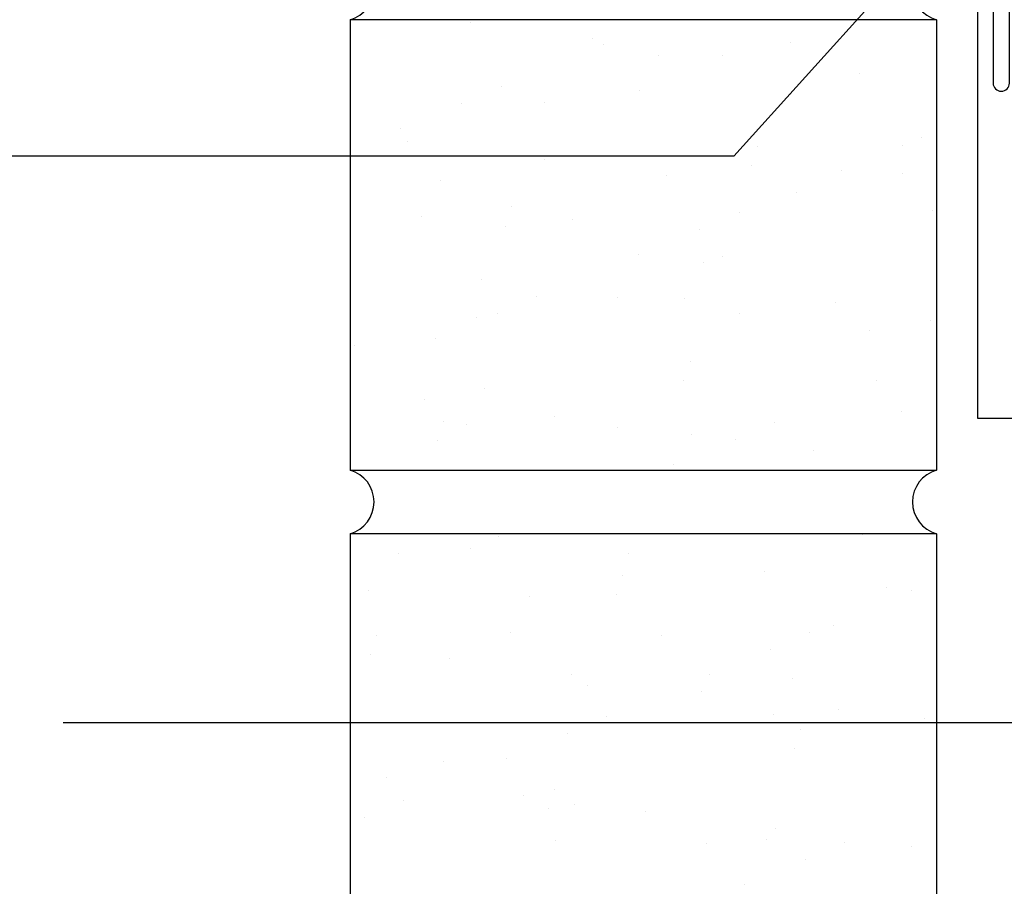
# Model space of a CAD drawing. Extents: x 7.6 to 36.9, y 12.7 to 42.4.
# Drawn here: x 13.9 to 20, y 25.2 to 30.5 of the extents above; entities that cross this region are included whole.
import ezdxf

# ---------------------------------------------------------------- set-up
doc = ezdxf.new("R2010")
doc.units = 0
doc.header["$LTSCALE"] = 4
doc.header["$MEASUREMENT"] = 0
doc.layers.get('0').update_dxf_attribs({"linetype": 'CONTINUOUS'})
doc.layers.get('DEFPOINTS').update_dxf_attribs({"linetype": 'CONTINUOUS'})
for name, color, linetype in [('TEXT', 2, 'CONTINUOUS'), ('TRIM', 6, 'CONTINUOUS'), ('WALL', 7, 'CONTINUOUS')]:
    doc.layers.add(name, color=color, linetype=linetype)
doc.styles.add('TEXT1', font='ROMANS.shx', dxfattribs={"width": 0.75, "height": 0.375})
doc.dimstyles.new('DETAIL$0', dxfattribs={"dimscale": 4, "dimtxt": 0.09375, "dimasz": 0.0625, "dimexe": 0.0625, "dimexo": 0.125, "dimgap": 0.0625, "dimtad": 1, "dimdec": 4, "dimzin": 3, "dimdsep": 46, "dimlunit": 4, "dimtxsty": 'TEXT1', "dimblk": 'ARCHTICK', "dimcen": 0.0625, "dimclrd": 7, "dimclre": 7, "dimclrt": 2, "dimadec": 0, "dimazin": 0, "dimtfac": 0.59375, "dimtdec": 4, "dimtmove": 0, "dimatfit": 3, "dimfxl": 0, "dimfrac": 2, "dimtolj": 1, "dimtzin": 3, "dimarcsym": 0})
doc.dimstyles.new('DETAIL$7', dxfattribs={"dimscale": 4, "dimtxt": 0.09375, "dimasz": 0.125, "dimexe": 0.0625, "dimexo": 0.125, "dimgap": 0.0625, "dimtad": 1, "dimdec": 4, "dimzin": 3, "dimdsep": 46, "dimlunit": 4, "dimtxsty": 'TEXT1', "dimcen": 0.0625, "dimclrd": 7, "dimclre": 7, "dimclrt": 2, "dimadec": 0, "dimazin": 0, "dimtfac": 0.59375, "dimtdec": 4, "dimtmove": 2, "dimatfit": 3, "dimfxl": 0, "dimfrac": 2, "dimtolj": 1, "dimtzin": 3, "dimarcsym": 0})

# ---------------------------------------------------------------- blocks, each defined once
blk = doc.blocks.new('_ArchTick')
at = {"color": 0, "linetype": 'ByBlock', "const_width": 0.15}
blk.add_lwpolyline([(-0.5, -0.5), (0.5, 0.5)], dxfattribs=at)
blk = doc.blocks.new('*D17')
at = {"layer": 'DEFPOINTS', "color": 0}
for p in [(21.0913, 36.2144), (19.5965, 33.7266), (21.0913, 27.7643)]:
    blk.add_point(p, dxfattribs=at)
at = {"layer": 'TEXT', "color": 7, "lineweight": -2}
for p, q in [((19.5965, 34.2266), (19.5965, 36.4644)), ((21.0913, 28.2643), (21.0913, 36.4644)), ((19.5965, 36.2144), (21.0913, 36.2144)), ((21.0913, 36.2144), (23.3012, 36.2144))]:
    blk.add_line(p, q, dxfattribs=at)
at = {"layer": 'TEXT', "color": 7, "lineweight": -2, "xscale": 0.25, "yscale": 0.25, "zscale": 0.25, "rotation": 180}
blk.add_blockref('_ArchTick', (19.5965, 36.2144), dxfattribs=at)
at = {"layer": 'TEXT', "color": 7, "lineweight": -2, "xscale": 0.25, "yscale": 0.25, "zscale": 0.25}
blk.add_blockref('_ArchTick', (21.0913, 36.2144), dxfattribs=at)
at = {"layer": 'TEXT', "color": 2, "insert": (22.3213, 37.0001), "char_height": 0.375, "attachment_point": 5, "style": 'TEXT1'}
blk.add_mtext('\\A1;1 1/2"\\PMIN.', dxfattribs=at)

msp = doc.modelspace()

# ---------------------------------------------------------------- linework, layer by layer
at = {"linetype": 'Continuous'}
for p, q in [((16.71656, 30.53079), (16.71656, 30.53079)), ((17.47006, 30.43159), (17.47006, 30.43159)), ((17.53756, 30.39337), (17.53756, 30.39337)), ((18.694, 30.40442), (18.694, 30.40442)), ((17.87738, 30.3279), (17.87738, 30.3279)), ((18.27561, 30.32554), (18.27561, 30.32554)), ((19.11834, 30.21459), (19.11834, 30.21459)), ((16.9047, 30.13123), (16.9047, 30.13123)), ((17.76194, 30.10615), (17.76194, 30.10615)), ((18.69625, 30.08392), (18.69625, 30.08392)), ((16.66218, 30.03078), (16.66218, 30.03078)), ((17.17289, 30.03294), (17.17289, 30.03294)), ((16.28339, 29.87388), (16.28339, 29.87388)), ((16.32826, 29.79165), (16.32826, 29.79165)), ((19.38822, 29.77069), (19.38822, 29.77069)), ((19.50357, 29.81777), (19.50357, 29.81777)), ((18.49102, 29.76066), (18.49102, 29.76066)), ((17.17099, 29.68071), (17.17099, 29.68071)), ((17.92449, 29.58151), (17.92449, 29.58151)), ((18.45343, 29.64145), (18.45343, 29.64145)), ((19.00943, 29.61379), (19.00943, 29.61379)), ((19.38813, 29.59602), (19.38813, 29.59602)), ((16.5275, 29.55181), (16.5275, 29.55181)), ((18.73004, 29.47545), (18.73004, 29.47545)), ((16.96991, 29.38918), (16.96991, 29.38918)), ((18.37658, 29.35165), (18.37658, 29.35165)), ((19.57277, 29.36451), (19.57277, 29.36451)), ((16.41207, 29.33006), (16.41207, 29.33006)), ((17.34637, 29.30784), (17.34637, 29.30784)), ((16.93232, 29.26996), (16.93232, 29.26996)), ((18.13406, 29.2512), (18.13406, 29.2512)), ((17.75527, 29.0943), (17.75527, 29.0943)), ((15.97714, 29.04762), (15.97714, 29.04762)), ((18.15369, 29.04168), (18.15369, 29.04168)), ((18.27601, 29.07876), (18.27601, 29.07876)), ((16.78269, 28.94157), (16.78269, 28.94157)), ((17.12241, 28.83216), (17.12241, 28.83216)), ((17.62542, 28.83062), (17.62542, 28.83062)), ((18.03826, 28.81993), (18.03826, 28.81993)), ((18.97256, 28.79771), (18.97256, 28.79771)), ((19.59415, 28.80648), (19.59415, 28.80648)), ((16.87989, 28.73171), (16.87989, 28.73171)), ((18.37892, 28.73142), (18.37892, 28.73142)), ((16.7549, 28.70727), (16.7549, 28.70727)), ((19.55656, 28.68727), (19.55656, 28.68727)), ((19.18447, 28.62537), (19.18447, 28.62537)), ((16.5011, 28.57481), (16.5011, 28.57481)), ((15.99649, 28.53175), (15.99649, 28.53175)), ((18.07304, 28.435), (18.07304, 28.435)), ((18.03545, 28.31578), (18.03545, 28.31578)), ((19.22714, 28.31472), (19.22714, 28.31472)), ((16.80381, 28.2656), (16.80381, 28.2656)), ((16.43157, 28.19753), (16.43157, 28.19753)), ((19.37914, 28.12458), (19.37914, 28.12458))]:
    msp.add_line(p, q, dxfattribs=at)
at = {"layer": 'TRIM'}
for p, q in [((19.85014, 32.08056), (19.85014, 28.08056)), ((19.85014, 28.08056), (23.1709, 28.08056))]:
    msp.add_line(p, q, dxfattribs=at)
msp.add_lwpolyline([(19.94634, 30.60808), (19.94634, 30.15425, 1), (20.04728, 30.15425), (20.04728, 32.63768), (19.02931, 32.63768), (19.49388, 32.8974)], format="xyb", dxfattribs=at)
at = {"layer": 'WALL'}
for p, q in [((19.59654, 30.54648), (15.97154, 30.54648)), ((15.97154, 30.54648), (15.97154, 27.76049)), ((19.59654, 30.54648), (19.59654, 27.76049)), ((15.97154, 27.76049), (19.59654, 27.76049)), ((19.59654, 27.36632), (15.97154, 27.36632)), ((15.97154, 27.36632), (15.97154, 24.58033)), ((19.59654, 27.36632), (19.59654, 24.58033))]:
    msp.add_line(p, q, dxfattribs=at)
at = {"layer": 'WALL', "linetype": 'Continuous'}
for p, q in [((16.55193, 28.06351), (16.55193, 28.06351)), ((17.23712, 28.09148), (17.23712, 28.09148)), ((16.68838, 28.04385), (16.68838, 28.04385)), ((17.62268, 28.02162), (17.62268, 28.02162)), ((18.59428, 28.05258), (18.59428, 28.05258)), ((16.51434, 27.9443), (16.51434, 27.9443)), ((18.07985, 27.98053), (18.07985, 27.98053)), ((18.35176, 27.95213), (18.35176, 27.95213)), ((18.83335, 27.88133), (18.83335, 27.88133)), ((17.97297, 27.79523), (17.97297, 27.79523)), ((16.886, 27.34744), (16.886, 27.34744)), ((19.13858, 27.3616), (19.13858, 27.3616)), ((16.71881, 27.27573), (16.71881, 27.27573)), ((16.2728, 27.24554), (16.2728, 27.24554)), ((17.69155, 27.24139), (17.69155, 27.24139)), ((17.65506, 27.10933), (17.65506, 27.10933)), ((18.53428, 27.13044), (18.53428, 27.13044)), ((19.28778, 27.03124), (19.28778, 27.03124)), ((16.08595, 27.01359), (16.08595, 27.01359)), ((17.08013, 26.97938), (17.08013, 26.97938)), ((17.61747, 26.99012), (17.61747, 26.99012)), ((19.44484, 27.01564), (19.44484, 27.01564)), ((18.96116, 26.79891), (18.96116, 26.79891)), ((16.13395, 26.73784), (16.13395, 26.73784)), ((16.96469, 26.75763), (16.96469, 26.75763)), ((17.89899, 26.73541), (17.89899, 26.73541)), ((18.81199, 26.75351), (18.81199, 26.75351)), ((16.09636, 26.61863), (16.09636, 26.61863)), ((18.56947, 26.65305), (18.56947, 26.65305)), ((16.58693, 26.59656), (16.58693, 26.59656)), ((17.34043, 26.49736), (17.34043, 26.49736)), ((18.19068, 26.49615), (18.19068, 26.49615)), ((17.44005, 26.42742), (17.44005, 26.42742)), ((18.70632, 26.46925), (18.70632, 26.46925)), ((18.14598, 26.3913), (18.14598, 26.3913)), ((17.55782, 26.23401), (17.55782, 26.23401)), ((18.59088, 26.2475), (18.59088, 26.2475)), ((18.98871, 26.28036), (18.98871, 26.28036)), ((19.52518, 26.22528), (19.52518, 26.22528)), ((17.3153, 26.13356), (17.3153, 26.13356)), ((18.75819, 26.15515), (18.75819, 26.15515)), ((18.7206, 26.03594), (18.7206, 26.03594)), ((16.54912, 25.95932), (16.54912, 25.95932)), ((16.93651, 25.97666), (16.93651, 25.97666)), ((16.19863, 25.85742), (16.19863, 25.85742)), ((17.04136, 25.74647), (17.04136, 25.74647)), ((17.23708, 25.78366), (17.23708, 25.78366)), ((16.30365, 25.71452), (16.30365, 25.71452)), ((17.35644, 25.69317), (17.35644, 25.69317)), ((17.19949, 25.66445), (17.19949, 25.66445)), ((17.79486, 25.64727), (17.79486, 25.64727)), ((16.06114, 25.61407), (16.06114, 25.61407)), ((18.60041, 25.54122), (18.60041, 25.54122)), ((17.241, 25.47142), (17.241, 25.47142)), ((18.17531, 25.44919), (18.17531, 25.44919)), ((18.54318, 25.47324), (18.54318, 25.47324)), ((19.02969, 25.45443), (19.02969, 25.45443)), ((19.44314, 25.43027), (19.44314, 25.43027)), ((18.78717, 25.35398), (18.78717, 25.35398)), ((18.40838, 25.19708), (18.40838, 25.19708))]:
    msp.add_line(p, q, dxfattribs=at)
at = {"layer": 'WALL'}
for centre, start, end in [((15.91478, 30.74357), 286.066511, 73.933489), ((19.6533, 30.74357), 106.066511, 253.933489), ((15.91478, 27.56341), 286.066511, 73.933489), ((19.6533, 27.56341), 106.066511, 253.933489)]:
    msp.add_arc(centre, 0.2051, start, end, dxfattribs=at)

# ---------------------------------------------------------------- dimensions: what is measured, and where the dimension line sits
at = {"layer": 'TEXT'}
dim = msp.add_linear_dim(base=(21.09135, 36.21438), p1=(19.59654, 33.72664), p2=(21.09135, 27.76435), text='<>\\PMIN.', dimstyle='DETAIL$0', dxfattribs=at)
dim.commit()
dim.dimension.update_dxf_attribs({"geometry": '*D17', "text_midpoint": (22.32126, 37.00009)})

# ---------------------------------------------------------------- leaders
for points in [[(19.66789, 31.17201), (18.34422, 29.70218), (12.89923, 29.70218)], [(21.0794, 26.19646), (14.69611, 26.19646), (14.19748, 26.19646)]]:
    msp.add_leader(points, dimstyle='DETAIL$7', dxfattribs=at)

doc.saveas('drawing.dxf')
